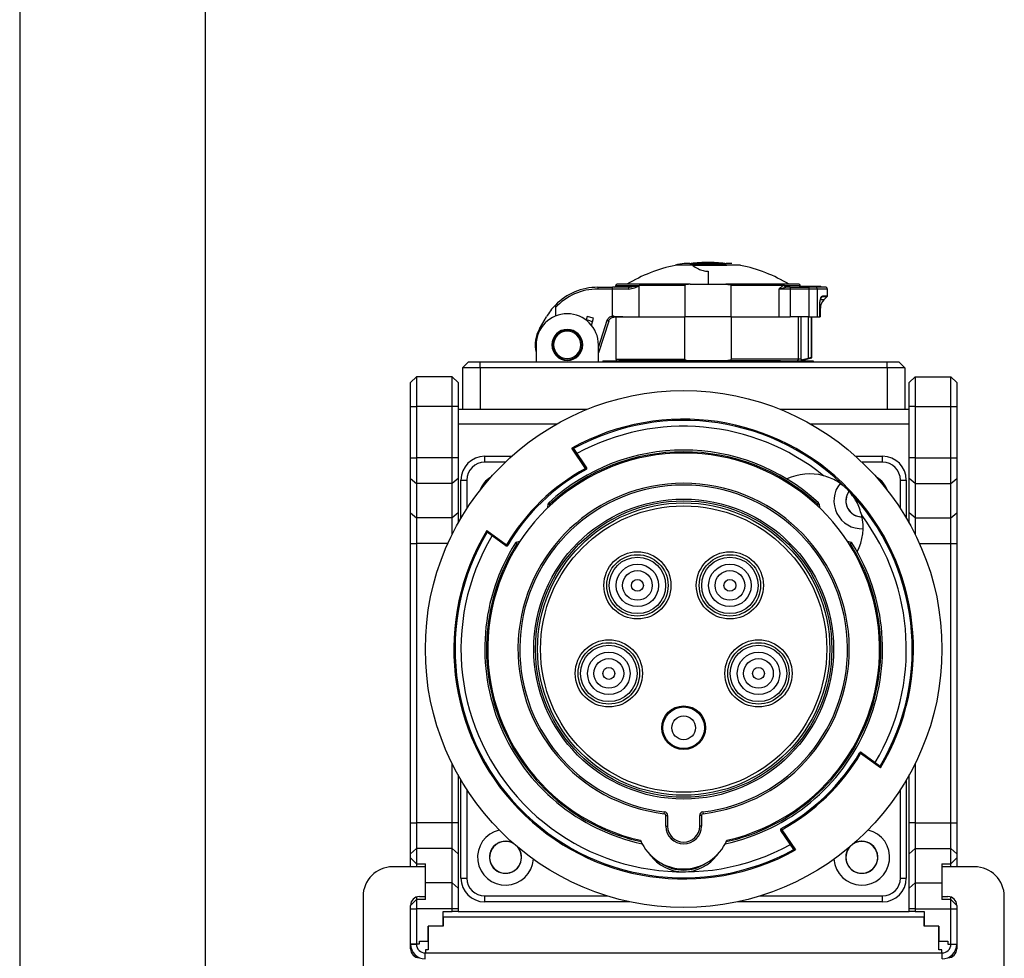
# Model space of a CAD drawing. Units: millimetres. Extents: x 0 to 420, y 0 to 297.
# Drawn here: x 0 to 66, y 39 to 102 of the extents above; entities that cross this region are included whole.
import ezdxf

# ---------------------------------------------------------------- set-up
doc = ezdxf.new("R2010")
doc.units = ezdxf.units.MM
doc.layers.add('SLD-0', color=7, linetype='Continuous')
doc.layers.add('SLD-0_0', color=7, linetype='Continuous')

msp = doc.modelspace()

# ---------------------------------------------------------------- linework, layer by layer
at = {"layer": 'SLD-0'}
for p, q in [((44.1665, 85.6058), (44.1665, 85.5871)), ((45.1371, 85.7152), (44.7665, 85.7152)), ((45.246, 85.6058), (45.137, 85.7152)), ((45.1371, 85.7152), (46.3665, 85.7152)), ((45.3701, 85.7279), (45.5136, 85.7279)), ((45.5344, 85.7152), (45.5344, 85.7289)), ((45.8918, 85.7279), (46.9577, 85.7279)), ((46.1416, 85.7279), (46.1416, 85.7601)), ((46.1678, 85.7279), (46.1678, 85.7687)), ((46.3665, 85.7152), (47.5867, 85.7152)), ((46.3665, 85.5871), (46.3665, 85.6058)), ((47.1754, 85.7152), (47.1754, 85.7289)), ((47.4765, 85.5871), (47.4796, 85.6058)), ((47.5867, 85.7152), (47.4796, 85.6058)), ((47.9665, 85.7152), (47.5867, 85.7152)), ((48.5665, 85.5871), (48.5665, 85.6058)), ((46.3665, 85.1961), (46.3665, 84.3111)), ((45.1605, 84.3111), (40.2465, 84.3111)), ((45.1605, 84.3111), (47.5725, 84.3111)), ((52.4865, 84.3111), (47.5725, 84.3111)), ((38.9419, 84.1111), (38.9419, 84.076)), ((38.9419, 84.1111), (39.9268, 84.1111)), ((38.9419, 84.076), (38.9419, 83.9911)), ((39.9268, 83.9911), (38.9419, 83.9911)), ((39.9268, 84.076), (39.9268, 84.1111)), ((41.076, 84.1111), (39.9268, 84.1111)), ((39.9268, 82.1565), (39.9268, 83.9911)), ((40.9123, 83.9911), (39.9268, 83.9911)), ((40.1665, 84.2311), (41.7239, 84.2311)), ((41.0213, 83.9911), (40.9123, 83.9911)), ((41.1602, 84.1146), (41.0508, 84.1021)), ((41.7239, 82.1111), (41.7239, 84.2311)), ((44.8045, 84.2311), (41.7239, 84.2311)), ((44.8045, 84.2311), (44.8045, 82.1111)), ((47.9286, 82.1111), (47.9286, 84.2311)), ((51.5173, 84.2311), (47.9286, 84.2311)), ((51.1362, 83.9911), (51.617, 84.1111)), ((51.1362, 83.9911), (51.1362, 82.1111)), ((51.4805, 83.9911), (51.1362, 83.9911)), ((51.9055, 83.9911), (51.4805, 83.9911)), ((51.5173, 84.2311), (52.5665, 84.2311)), ((51.9055, 84.1111), (51.617, 84.1111)), ((51.9055, 84.1111), (51.9055, 84.076)), ((51.9055, 84.1111), (53.1856, 84.1111)), ((51.9055, 84.076), (51.9055, 83.9911)), ((51.9055, 83.9911), (51.9055, 82.1111)), ((53.1856, 83.9911), (51.9055, 83.9911)), ((52.5498, 84.1111), (52.5498, 84.1911)), ((52.5498, 84.1911), (53.3757, 84.1911)), ((52.825, 84.2061), (52.825, 84.1911)), ((52.9285, 84.2061), (52.9285, 84.1911)), ((53.1856, 84.076), (53.1856, 84.1111)), ((53.625, 84.1111), (53.1856, 84.1111)), ((53.1856, 83.9911), (53.1856, 84.076)), ((53.5135, 83.9911), (53.1856, 83.9911)), ((53.1856, 82.1111), (53.1856, 83.9911)), ((53.23, 84.2072), (53.23, 84.1911)), ((53.3757, 84.1111), (53.3757, 84.1911)), ((53.3757, 84.1911), (53.4275, 84.1911)), ((53.4275, 84.1111), (53.4275, 84.1911)), ((53.4439, 84.1911), (53.5643, 84.1911)), ((53.7348, 83.9911), (53.5135, 83.9911)), ((53.5643, 84.1111), (53.5643, 84.1911)), ((54.2964, 84.1111), (53.625, 84.1111)), ((53.6637, 84.1911), (53.6637, 84.2061)), ((53.7348, 82.1111), (53.7348, 83.9911)), ((54.4164, 83.9911), (53.7348, 83.9911)), ((53.7361, 84.1111), (53.7361, 84.1911)), ((53.7448, 84.1111), (53.7448, 84.2061)), ((53.762, 84.1911), (53.8621, 84.1911)), ((53.852, 84.1911), (53.852, 84.2061)), ((53.8621, 84.1111), (53.8621, 84.1911)), ((53.8621, 84.1911), (53.8811, 84.1911)), ((53.8811, 84.1111), (53.8811, 84.1911)), ((53.8811, 84.1911), (53.9068, 84.1911)), ((53.9068, 84.1111), (53.9068, 84.1911)), ((53.9068, 84.1911), (53.9258, 84.1911)), ((53.9258, 84.1111), (53.9258, 84.1911)), ((53.9258, 84.1911), (53.9609, 84.1911)), ((53.9609, 84.1111), (53.9609, 84.1911)), ((53.9609, 84.1911), (53.9676, 84.1911)), ((53.9676, 84.1111), (53.9676, 84.1911)), ((53.9676, 84.1911), (53.9726, 84.1911)), ((53.9726, 84.1111), (53.9726, 84.1911)), ((54.4164, 83.5442), (54.4164, 83.9911)), ((53.9013, 82.1111), (53.9013, 82.9155)), ((53.9064, 82.1111), (53.9064, 82.9155)), ((54.1707, 83.2654), (53.9499, 83.2654)), ((54.0174, 83.4998), (54.0929, 83.5442)), ((54.0704, 83.4877), (54.3929, 83.4877)), ((54.0929, 83.5442), (54.4164, 83.5442)), ((54.1707, 83.2654), (54.3929, 83.4877)), ((36.0865, 82.7381), (36.0865, 82.1728)), ((53.9364, 82.6997), (53.9064, 82.6997)), ((53.9364, 82.1111), (53.9364, 82.6997)), ((35.0159, 81.3111), (35.4778, 82.1111)), ((38.2286, 82.1491), (38.1618, 81.8995)), ((38.6537, 82.0352), (38.2286, 82.1491)), ((38.5858, 81.7819), (38.2654, 81.886)), ((38.5229, 81.5472), (38.6537, 82.0352)), ((39.5627, 81.8714), (38.9865, 80.0939)), ((39.6768, 81.8344), (38.9865, 79.7047)), ((39.8221, 82.0346), (39.9448, 82.095)), ((40.6282, 82.1111), (40.0552, 82.1515)), ((40.1665, 82.1111), (40.1665, 79.2711)), ((40.6282, 82.1111), (41.7239, 82.1111)), ((41.7239, 82.1111), (44.8045, 82.1111)), ((47.9286, 82.1111), (44.8045, 82.1111)), ((44.8045, 79.2711), (44.8045, 82.1111)), ((47.9286, 82.1111), (51.1362, 82.1111)), ((47.9286, 82.1111), (47.9286, 79.2711)), ((51.1362, 82.1111), (51.9055, 82.1111)), ((53.1856, 82.1111), (51.9055, 82.1111)), ((52.4565, 79.2711), (52.4565, 82.1111)), ((52.653, 79.2711), (52.653, 82.1111)), ((53.1193, 82.1111), (53.1193, 79.319)), ((53.1856, 82.1111), (53.7348, 82.1111)), ((53.3179, 82.1111), (53.3179, 79.3655)), ((53.3665, 79.3655), (53.3665, 82.1111)), ((53.7348, 82.1111), (53.9013, 82.1111)), ((53.9064, 82.1111), (53.9013, 82.1111)), ((53.9364, 82.1111), (53.9064, 82.1111)), ((34.7865, 80.2311), (34.7865, 79.0911)), ((35.8865, 80.2311), (35.9665, 80.2311)), ((37.8865, 80.2311), (37.8065, 80.2311)), ((38.9865, 79.0911), (38.9865, 80.2311)), ((29.8265, 78.6911), (30.2265, 79.0911)), ((30.2265, 79.0911), (31.0265, 79.0911)), ((31.0265, 78.6911), (31.0265, 79.0911)), ((31.0265, 79.0911), (58.4265, 79.0911)), ((39.2865, 79.1511), (39.2865, 79.0911)), ((39.2865, 79.1511), (41.4865, 79.1511)), ((40.1665, 79.2711), (44.8045, 79.2711)), ((40.3865, 79.2311), (40.3865, 79.1511)), ((42.5865, 79.2311), (40.3865, 79.2311)), ((51.2465, 79.1511), (41.4865, 79.1511)), ((41.4865, 79.1511), (41.4865, 79.0911)), ((42.5865, 79.1511), (42.5865, 79.195)), ((52.4565, 79.2711), (47.9286, 79.2711)), ((51.2465, 79.1511), (53.4465, 79.1511)), ((51.2465, 79.1511), (51.2465, 79.0911)), ((52.5665, 79.1511), (53.3665, 79.3655)), ((53.1193, 79.319), (52.643, 79.1928)), ((53.3665, 79.3655), (53.3179, 79.3655)), ((53.4465, 79.1511), (53.4465, 79.0911)), ((58.4265, 78.6911), (58.4265, 79.0911)), ((58.4265, 79.0911), (59.2265, 79.0911)), ((59.6265, 78.6911), (59.2265, 79.0911)), ((31.0265, 78.6911), (29.8265, 78.6911)), ((29.8265, 78.6911), (29.8265, 75.8911)), ((58.4265, 78.6911), (31.0265, 78.6911)), ((31.0265, 78.6911), (31.0265, 75.8911)), ((59.6265, 78.6911), (58.4265, 78.6911)), ((58.4265, 78.6911), (58.4265, 75.8911)), ((59.6265, 78.6911), (59.6265, 75.8911)), ((26.3265, 77.6911), (26.7265, 78.0911)), ((26.3265, 76.0911), (26.3265, 77.6911)), ((26.7265, 78.0911), (26.7265, 76.0911)), ((29.1265, 78.0911), (26.7265, 78.0911)), ((29.1265, 76.0911), (29.1265, 78.0911)), ((29.5265, 77.6911), (29.1265, 78.0911)), ((29.5265, 77.6911), (29.5265, 76.0911)), ((60.3265, 78.0911), (59.9265, 77.6911)), ((59.9265, 76.0911), (59.9265, 77.6911)), ((60.3265, 78.0911), (60.3265, 76.0911)), ((60.3265, 78.0911), (62.7265, 78.0911)), ((62.7265, 76.0911), (62.7265, 78.0911)), ((62.7265, 78.0911), (63.1265, 77.6911)), ((63.1265, 77.6911), (63.1265, 76.0911)), ((26.3265, 72.6232), (26.3265, 76.0911)), ((26.3265, 76.0911), (26.7265, 76.0911)), ((26.7265, 76.0911), (26.7265, 72.6232)), ((29.1265, 76.0911), (26.7265, 76.0911)), ((29.1265, 72.6232), (29.1265, 76.0911)), ((29.5265, 76.0911), (29.1265, 76.0911)), ((29.5265, 76.0911), (29.5265, 72.6232)), ((38.2257, 75.8911), (29.5265, 75.8911)), ((59.9265, 75.8911), (51.2273, 75.8911)), ((60.3265, 76.0911), (59.9265, 76.0911)), ((59.9265, 72.6232), (59.9265, 76.0911)), ((60.3265, 76.0911), (60.3265, 72.6232)), ((60.3265, 76.0911), (62.7265, 76.0911)), ((62.7265, 72.6232), (62.7265, 76.0911)), ((62.7265, 76.0911), (63.1265, 76.0911)), ((63.1265, 76.0911), (63.1265, 72.6232)), ((36.1509, 74.8911), (29.5265, 74.8911)), ((59.9265, 74.8911), (53.3021, 74.8911)), ((38.1208, 71.9129), (37.1999, 73.2782)), ((37.3151, 73.2504), (38.1871, 71.9577)), ((26.3265, 71.2375), (26.3265, 72.6232)), ((26.3265, 72.6232), (26.7265, 72.6232)), ((26.7265, 72.6232), (26.7265, 70.8911)), ((29.1265, 72.6232), (26.7265, 72.6232)), ((29.1265, 70.8911), (29.1265, 72.6232)), ((29.5265, 72.6232), (29.1265, 72.6232)), ((29.5265, 72.6232), (29.5265, 71.2375)), ((31.3265, 72.3311), (31.3265, 72.7311)), ((31.3265, 72.7311), (33.1386, 72.7311)), ((32.7055, 72.3311), (31.3265, 72.3311)), ((56.3144, 72.7311), (58.1265, 72.7311)), ((58.1265, 72.3311), (56.7475, 72.3311)), ((58.1265, 72.3311), (58.1265, 72.7311)), ((60.3265, 72.6232), (59.9265, 72.6232)), ((59.9265, 71.2375), (59.9265, 72.6232)), ((60.3265, 72.6232), (62.7265, 72.6232)), ((60.3265, 72.6232), (60.3265, 70.8911)), ((62.7265, 70.8911), (62.7265, 72.6232)), ((62.7265, 72.6232), (63.1265, 72.6232)), ((63.1265, 72.6232), (63.1265, 71.2375)), ((38.1871, 71.9577), (38.1208, 71.9129)), ((38.159, 71.8426), (38.1208, 71.9129)), ((26.3265, 71.2375), (26.7265, 70.8911)), ((26.3265, 68.9279), (26.3265, 71.2375)), ((29.5265, 71.2375), (29.1265, 70.8911)), ((29.5265, 71.2375), (29.5265, 68.9279)), ((29.7265, 71.1311), (30.1265, 71.1311)), ((29.7265, 68.5693), (29.7265, 71.1311)), ((30.1265, 71.1311), (30.1265, 69.2168)), ((59.3265, 71.1311), (59.7265, 71.1311)), ((59.3265, 69.2168), (59.3265, 71.1311)), ((59.7265, 71.1311), (59.7265, 68.5693)), ((60.3265, 70.8911), (59.9265, 71.2375)), ((59.9265, 68.9279), (59.9265, 71.2375)), ((62.7265, 70.8911), (63.1265, 71.2375)), ((63.1265, 71.2375), (63.1265, 68.9279)), ((29.1265, 70.8911), (26.7265, 70.8911)), ((26.7265, 70.8911), (26.7265, 68.5815)), ((29.1265, 68.5815), (29.1265, 70.8911)), ((60.3265, 70.8911), (62.7265, 70.8911)), ((60.3265, 70.8911), (60.3265, 68.5815)), ((62.7265, 68.5815), (62.7265, 70.8911)), ((35.5671, 69.2561), (35.5986, 69.5175)), ((35.5986, 69.5175), (35.7182, 69.5086)), ((35.6368, 69.5968), (35.7182, 69.5086)), ((53.8162, 69.5968), (53.7348, 69.5086)), ((53.8544, 69.5175), (53.7348, 69.5086)), ((53.8544, 69.5175), (53.886, 69.2561)), ((26.3265, 68.9279), (26.7265, 68.5815)), ((26.3265, 66.8495), (26.3265, 68.9279)), ((29.1265, 68.5815), (26.7265, 68.5815)), ((26.7265, 68.5815), (26.7265, 66.8495)), ((29.5265, 68.9279), (29.1265, 68.5815)), ((29.1265, 67.4582), (29.1265, 68.5815)), ((29.5265, 68.9279), (29.5265, 68.2199)), ((60.3265, 68.5815), (59.9265, 68.9279)), ((59.9265, 68.2199), (59.9265, 68.9279)), ((60.3265, 68.5815), (62.7265, 68.5815)), ((60.3265, 68.5815), (60.3265, 67.4582)), ((62.7265, 68.5815), (63.1265, 68.9279)), ((62.7265, 66.8495), (62.7265, 68.5815)), ((63.1265, 68.9279), (63.1265, 66.8495)), ((31.4704, 67.7452), (32.8026, 66.7772)), ((32.7556, 66.7125), (31.4941, 67.6291)), ((33.46, 66.9461), (33.7113, 67.0247)), ((55.7417, 67.0247), (55.9931, 66.9461)), ((26.3265, 66.8495), (26.7265, 66.8495)), ((26.3265, 48.0458), (26.3265, 66.8495)), ((26.7265, 66.8495), (26.7265, 48.0458)), ((28.8402, 66.8495), (26.7265, 66.8495)), ((32.8026, 66.7772), (32.7556, 66.7125)), ((32.8715, 66.7366), (32.8026, 66.7772)), ((33.4905, 66.83), (33.389, 66.894)), ((33.4905, 66.83), (33.46, 66.9461)), ((55.9931, 66.9461), (55.9625, 66.83)), ((55.9625, 66.83), (56.064, 66.894)), ((60.6128, 66.8495), (62.7265, 66.8495)), ((62.7265, 66.8495), (63.1265, 66.8495)), ((62.7265, 48.0458), (62.7265, 66.8495)), ((63.1265, 66.8495), (63.1265, 48.0458)), ((56.5815, 52.7656), (56.6504, 52.725)), ((56.6504, 52.725), (56.6974, 52.7897)), ((57.9826, 51.757), (56.6504, 52.725)), ((56.6974, 52.7897), (57.9589, 51.8731)), ((29.1265, 48.0458), (29.1265, 52.044)), ((60.3265, 52.044), (60.3265, 48.0458)), ((29.5265, 51.2823), (29.5265, 48.0458)), ((59.9265, 48.0458), (59.9265, 51.2823)), ((29.7265, 44.3311), (29.7265, 50.9329)), ((59.7265, 50.9329), (59.7265, 44.3311)), ((30.1265, 50.2854), (30.1265, 44.3311)), ((59.3265, 44.3311), (59.3265, 50.2854)), ((43.4205, 48.6678), (43.4346, 48.787)), ((43.5265, 48.5486), (43.6465, 48.5486)), ((43.5265, 47.8311), (43.5265, 48.5486)), ((43.6465, 48.5486), (43.6465, 47.8311)), ((45.8065, 47.8311), (45.8065, 48.5486)), ((45.9265, 48.5486), (45.8065, 48.5486)), ((45.9265, 48.5486), (45.9265, 47.8311)), ((46.0184, 48.787), (46.0325, 48.6678)), ((26.3265, 48.0458), (26.7265, 48.0458)), ((26.3265, 45.9673), (26.3265, 48.0458)), ((26.7265, 48.0458), (26.7265, 46.3138)), ((29.1265, 48.0458), (26.7265, 48.0458)), ((29.1265, 46.3138), (29.1265, 48.0458)), ((29.5265, 48.0458), (29.1265, 48.0458)), ((29.5265, 48.0458), (29.5265, 45.9673)), ((43.5265, 47.8311), (43.6465, 47.8311)), ((45.9265, 47.8311), (45.8065, 47.8311)), ((60.3265, 48.0458), (59.9265, 48.0458)), ((59.9265, 45.9673), (59.9265, 48.0458)), ((60.3265, 48.0458), (60.3265, 46.3138)), ((60.3265, 48.0458), (62.7265, 48.0458)), ((62.7265, 46.3138), (62.7265, 48.0458)), ((62.7265, 48.0458), (63.1265, 48.0458)), ((63.1265, 48.0458), (63.1265, 45.9673)), ((51.2659, 47.5445), (51.3322, 47.5893)), ((52.1379, 46.2518), (51.2659, 47.5445)), ((51.294, 47.6596), (51.3322, 47.5893)), ((51.3322, 47.5893), (52.2531, 46.2241)), ((26.3265, 45.9673), (26.7265, 46.3138)), ((26.3265, 45.6911), (26.3265, 45.9673)), ((26.7265, 46.3138), (26.7265, 45.2911)), ((29.1265, 46.3138), (26.7265, 46.3138)), ((29.1265, 44.0042), (29.1265, 46.3138)), ((29.5265, 45.9673), (29.1265, 46.3138)), ((29.5265, 45.9673), (29.5265, 43.6577)), ((60.3265, 46.3138), (59.9265, 45.9673)), ((59.9265, 43.6577), (59.9265, 45.9673)), ((60.3265, 46.3138), (60.3265, 44.0042)), ((60.3265, 46.3138), (62.7265, 46.3138)), ((62.7265, 45.2911), (62.7265, 46.3138)), ((62.7265, 46.3138), (63.1265, 45.9673)), ((63.1265, 45.9673), (63.1265, 45.6911)), ((26.3265, 45.6911), (26.7265, 45.2911)), ((26.3265, 45.0911), (26.3265, 45.6911)), ((26.7265, 45.2911), (27.3265, 45.2911)), ((26.7265, 45.2911), (26.7265, 45.0911)), ((27.3265, 44.0042), (27.3265, 45.2911)), ((62.1265, 45.2911), (62.7265, 45.2911)), ((62.1265, 45.2911), (62.1265, 44.0042)), ((62.7265, 45.2911), (63.1265, 45.6911)), ((62.7265, 45.0911), (62.7265, 45.2911)), ((63.1265, 45.6911), (63.1265, 45.0911)), ((27.3265, 45.0911), (25.1265, 45.0911)), ((64.3265, 45.0911), (62.1265, 45.0911)), ((27.3265, 42.8911), (27.3265, 44.0042)), ((29.1265, 44.0042), (27.3265, 44.0042)), ((29.1265, 42.2721), (29.1265, 44.0042)), ((29.5265, 43.6577), (29.1265, 44.0042)), ((29.7265, 44.3311), (30.1265, 44.3311)), ((59.3265, 44.3311), (59.7265, 44.3311)), ((60.3265, 44.0042), (59.9265, 43.6577)), ((60.3265, 44.0042), (60.3265, 42.2721)), ((60.3265, 44.0042), (62.1265, 44.0042)), ((62.1265, 44.0042), (62.1265, 42.8911)), ((29.5265, 43.6577), (29.5265, 42.2721)), ((31.3265, 42.7311), (31.3265, 43.1311)), ((31.3265, 43.1311), (39.5752, 43.1311)), ((49.8778, 43.1311), (58.1265, 43.1311)), ((58.1265, 42.7311), (58.1265, 43.1311)), ((59.9265, 42.2721), (59.9265, 43.6577)), ((23.1265, 43.0911), (23.1265, 31.7711)), ((26.3265, 42.4911), (26.7265, 42.8911)), ((26.3265, 42.2721), (26.3265, 42.4911)), ((26.7265, 43.0568), (26.7265, 42.8911)), ((26.7265, 42.8911), (26.7265, 42.2721)), ((27.3265, 42.8911), (26.7265, 42.8911)), ((26.9265, 43.0911), (27.3265, 43.0911)), ((41.1099, 42.7311), (31.3265, 42.7311)), ((58.1265, 42.7311), (48.3431, 42.7311)), ((62.1265, 43.0911), (62.5265, 43.0911)), ((62.7265, 42.8911), (62.1265, 42.8911)), ((62.7265, 42.8911), (62.7265, 43.0568)), ((62.7265, 42.2721), (62.7265, 42.8911)), ((62.7265, 42.8911), (63.1265, 42.4911)), ((63.1265, 42.4911), (63.1265, 42.2721)), ((66.3265, 31.7711), (66.3265, 43.0911)), ((26.3265, 39.8911), (26.3265, 42.2721)), ((26.3265, 42.2721), (26.7265, 42.2721)), ((26.7265, 42.2721), (26.7265, 39.8951)), ((29.1265, 42.2721), (26.7265, 42.2721)), ((28.5265, 42.0911), (29.1265, 42.0911)), ((28.5265, 41.0911), (28.5265, 42.0911)), ((29.1265, 42.0911), (29.1265, 42.2721)), ((29.5265, 42.2721), (29.1265, 42.2721)), ((29.5265, 42.0911), (29.1265, 42.0911)), ((29.5265, 42.2721), (29.5265, 42.0911)), ((29.5265, 42.0911), (59.9265, 42.0911)), ((59.9265, 42.0911), (59.9265, 42.2721)), ((60.3265, 42.2721), (59.9265, 42.2721)), ((60.3265, 42.0911), (59.9265, 42.0911)), ((60.3265, 42.2721), (62.7265, 42.2721)), ((60.3265, 42.2721), (60.3265, 42.0911)), ((60.3265, 42.0911), (60.9265, 42.0911)), ((60.9265, 42.0911), (60.9265, 41.0911)), ((62.7265, 39.8911), (62.7265, 42.2721)), ((62.7265, 42.2721), (63.1265, 42.2721)), ((63.1265, 42.2721), (63.1265, 39.8871)), ((60.9265, 41.6911), (28.5265, 41.6911)), ((28.5265, 41.6911), (28.5265, 41.0911)), ((60.9265, 41.0911), (60.9265, 41.6911)), ((27.5265, 41.0911), (27.5265, 39.4911)), ((28.5265, 41.0911), (27.5265, 41.0911)), ((27.5265, 40.0951), (27.5265, 41.0911)), ((61.9265, 41.0911), (60.9265, 41.0911)), ((61.9265, 39.4911), (61.9265, 41.0911)), ((61.9265, 41.0911), (61.9265, 40.0911)), ((26.3265, 39.5711), (26.3265, 39.8911)), ((26.7265, 39.8911), (26.3265, 39.8911)), ((26.3265, 39.8871), (26.7265, 39.8871)), ((26.7265, 39.8951), (26.9265, 39.8951)), ((26.7265, 39.8911), (26.7265, 39.8951)), ((26.9265, 40.0951), (27.5265, 40.0951)), ((26.9265, 39.8951), (26.9265, 40.0951)), ((61.9265, 40.0911), (62.5265, 40.0911)), ((62.5265, 40.0911), (62.5265, 39.8911)), ((62.5265, 39.8911), (62.7265, 39.8911)), ((62.7265, 39.8911), (62.7265, 39.8871)), ((62.7265, 39.8871), (63.1265, 39.8871)), ((63.1265, 39.8871), (63.1265, 39.5711)), ((27.3225, 38.8911), (27.3225, 39.2911)), ((27.3265, 39.2911), (27.3225, 39.2911)), ((27.3265, 39.4911), (27.3265, 39.2911)), ((27.5265, 39.4911), (27.3265, 39.4911)), ((27.3265, 39.2911), (62.1265, 39.2911)), ((62.1265, 39.4911), (61.9265, 39.4911)), ((62.1265, 39.2911), (62.1265, 39.4911)), ((62.1305, 39.2911), (62.1265, 39.2911)), ((62.1305, 38.8911), (62.1305, 39.2911)), ((26.9314, 38.9711), (26.9265, 38.9711)), ((62.5265, 38.9711), (62.5216, 38.9711))]:
    msp.add_line(p, q, dxfattribs=at)
at = {"layer": 'SLD-0', "flags": 128}
for points in [[(39.9268, 83.9911), (39.9268, 84.0029), (39.9268, 84.0145), (39.9268, 84.0259), (39.9268, 84.037), (39.9268, 84.0477), (39.9268, 84.0578), (39.9268, 84.0672), (39.9268, 84.076)], [(52.5734, 84.1911), (52.5688, 84.2077), (52.5665, 84.2311)], [(53.9013, 82.9155), (53.9038, 82.9155), (53.9055, 82.9155), (53.9063, 82.9155), (53.9064, 82.9155)], [(55.8572, 70.372), (55.7194, 70.1212), (55.6465, 69.7311)], [(55.8578, 70.3712), (55.7203, 70.1209), (55.6475, 69.7311)], [(56.7265, 46.8111), (56.3364, 46.7382), (56.2128, 46.6811)], [(33.8065, 45.7311), (33.7336, 46.1212), (33.5859, 46.3853)], [(55.8704, 46.388), (55.7203, 46.1209), (55.6475, 45.7311)]]:
    msp.add_lwpolyline(points, dxfattribs=at)
at = {"layer": 'SLD-0'}
for centre, radius in [((44.7265, 59.7511), 17.4), ((44.7265, 59.7511), 10.0989), ((44.7265, 59.7511), 9.9789), ((44.7265, 59.7511), 9.8419), ((44.7265, 59.7511), 9.6419), ((41.6112, 64.0389), 2.262), ((41.6112, 64.0389), 2.0663), ((41.6112, 64.0389), 1.9002), ((47.8418, 64.0389), 2.262), ((47.8418, 64.0389), 2.0663), ((47.8418, 64.0389), 1.9002), ((41.6112, 64.0389), 1.4307), ((41.6112, 64.0389), 1), ((47.8418, 64.0389), 1.4307), ((47.8418, 64.0389), 1), ((41.6112, 64.0389), 0.4), ((47.8418, 64.0389), 0.4), ((39.6859, 58.1133), 2.262), ((49.7671, 58.1133), 2.262), ((39.6859, 58.1133), 2.0663), ((39.6859, 58.1133), 1.9002), ((49.7671, 58.1133), 2.0663), ((49.7671, 58.1133), 1.9002), ((39.6859, 58.1133), 1.4307), ((39.6859, 58.1133), 1), ((49.7671, 58.1133), 1.4307), ((49.7671, 58.1133), 1), ((39.6859, 58.1133), 0.4), ((49.7671, 58.1133), 0.4), ((44.7265, 54.4511), 1.4725), ((44.7265, 54.4511), 1.4), ((44.7265, 54.4511), 0.8)]:
    msp.add_circle(centre, radius, dxfattribs=at)
for centre, radius, start, end in [((46.3331, 75.2211), 10.59, 101.809796, 120.861723), ((46.3665, 75.2411), 10.5956, 98.685235, 101.984128), ((46.3665, 75.3811), 10.3956, 90, 96.235482), ((46.3665, 75.3811), 10.3947, 83.687661, 95.500451), ((46.2619, 82.1137), 3.6624, 95.361011, 100.670162), ((46.4823, 82.1257), 3.6503, 95.3559, 99.310139), ((46.3665, 75.3811), 10.3956, 83.764518, 90), ((46.3999, 75.2211), 10.59, 59.129247, 78.210684), ((40.2465, 84.2311), 0.08, 90, 180), ((52.4865, 84.2311), 0.08, 0, 90), ((38.9419, 80.1111), 4, 90, 135.548356), ((38.9419, 80.1111), 3.88, 90, 137.384955), ((40.0465, 84.2311), 0.12, 270, 0), ((53.6197, 83.996), 0.1153, 357.580917, 87.357009), ((54.2964, 83.9911), 0.12, 0, 90), ((38.9419, 80.1111), 4, 135.548356, 150), ((54.7364, 82.6997), 0.8, 135, 180), ((54.3364, 83.5442), 0.08, 314.999914, 0), ((36.8865, 80.2311), 2.1, 0, 180), ((36.8865, 80.2311), 2.16, 150, 193.536203), ((36.8865, 80.2311), 1.04, 90, 270), ((36.8865, 80.2311), 1, 0, 180), ((36.8865, 80.2311), 0.92, 0, 180), ((36.8865, 80.2311), 1.04, 270, 90), ((36.8865, 80.2311), 1, 180, 0), ((36.8865, 80.2311), 0.92, 180, 0), ((40.2865, 79.2711), 0.12, 180, 270), ((44.7265, 59.7511), 15.48, 328.908029, 119.091971), ((44.7265, 59.7511), 15.4, 329.232405, 118.767595), ((44.7265, 59.7511), 15, 51.107206, 118.62766), ((44.7265, 59.7511), 13.4, 47.286503, 132.713497), ((44.7265, 59.7511), 13.28, 47.286503, 132.713497), ((31.3265, 71.1311), 1.6, 90, 180), ((31.3265, 71.1311), 1.2, 90, 180), ((44.7265, 59.7511), 13.2, 282.728688, 257.271312), ((58.1265, 71.1311), 1.6, 0, 90), ((58.1265, 71.1311), 1.2, 0, 90), ((44.7265, 59.7511), 13.84, 118.508692, 149.491308), ((44.7265, 59.7511), 13.76, 118.508692, 149.491308), ((38.1208, 71.9129), 0.08, 298.508692, 34), ((32.7265, 69.7311), 1.88, 121.667505, 158.834158), ((53.2147, 67.9481), 3.6, 75.032633, 115.214029), ((56.7265, 69.7311), 1.88, 21.165842, 58.332495), ((44.7265, 59.7511), 11.16, 276.720223, 263.279777), ((44.7265, 59.7511), 11.04, 276.720223, 263.279777), ((56.7265, 69.7311), 1.88, 141.18519, 272.651092), ((56.7265, 69.7311), 1.07, 143.879085, 270), ((56.7265, 69.7311), 1.08, 180, 271.000781), ((56.7265, 69.7311), 1.0791, 180, 270.991678), ((35.7182, 69.5086), 0.12, 132.713497, 175.747503), ((32.7265, 69.7311), 3, 353.450177, 355.747503), ((56.7265, 69.7311), 3, 184.252497, 186.549823), ((53.7348, 69.5086), 0.12, 4.252497, 47.286503), ((53.2147, 67.9481), 3.6, 332.785971, 12.967367), ((44.7265, 59.7511), 15, 329.37234, 36.892794), ((44.7265, 59.7511), 15.48, 148.908029, 299.091971), ((44.7265, 59.7511), 15.4, 149.232405, 298.767595), ((44.7265, 59.7511), 15, 149.37234, 298.62766), ((44.7265, 59.7511), 13.4, 147.788167, 257.937351), ((44.7265, 59.7511), 13.28, 147.788167, 257.527677), ((32.8026, 66.7772), 0.08, 234, 329.491308), ((33.4905, 66.83), 0.12, 104.754161, 147.788167), ((32.7265, 69.7311), 3, 284.754161, 287.051486), ((44.7265, 59.7511), 13.4, 282.062649, 32.211833), ((44.7265, 59.7511), 13.28, 282.472323, 32.211833), ((56.7265, 69.7311), 3, 252.948514, 255.245839), ((55.9625, 66.83), 0.12, 32.211833, 75.245839), ((44.7265, 59.7511), 13.76, 298.508692, 329.491308), ((44.7265, 59.7511), 13.84, 298.508692, 329.491308), ((56.6504, 52.725), 0.08, 54, 149.491308), ((43.4065, 48.5486), 0.12, 0, 83.279777), ((43.4065, 48.5486), 0.24, 0, 83.279777), ((46.0465, 48.5486), 0.24, 96.720223, 180), ((46.0465, 48.5486), 0.12, 96.720223, 180), ((44.7265, 47.8311), 1.2, 180, 0), ((44.7265, 47.8311), 1.08, 180, 0), ((32.7265, 45.7311), 1.88, 102.876241, 356.001991), ((51.3322, 47.5893), 0.08, 118.508692, 214), ((56.7265, 45.7311), 1.88, 183.998009, 77.123759), ((32.7265, 45.7311), 1.08, 61.59968, 0), ((32.7265, 45.7311), 1.0791, 61.378526, 270), ((32.7265, 45.7311), 1.07, 58.978303, 270), ((44.7265, 48.1111), 3.16, 203.017552, 336.982448), ((56.7265, 45.7311), 1.08, 142.721448, 90), ((56.7265, 45.7311), 1.0791, 180, 118.621474), ((56.7265, 45.7311), 1.07, 270, 121.021697), ((32.7265, 45.7311), 1.07, 270, 39.89993), ((32.7265, 45.7311), 1.0791, 270, 37.499706), ((44.7265, 47.5511), 2.8, 215.745341, 324.254659), ((56.7265, 45.7311), 1.07, 140.10007, 270), ((44.7265, 47.5511), 2.68, 236.039646, 303.960354), ((25.1265, 43.0911), 2, 90, 180), ((64.3265, 43.0911), 2, 0, 90), ((31.3265, 44.3311), 1.6, 180, 270), ((31.3265, 44.3311), 1.2, 180, 270), ((58.1265, 44.3311), 1.2, 270, 0), ((58.1265, 44.3311), 1.6, 270, 0), ((26.9265, 42.4911), 0.6, 90, 180), ((62.5265, 42.4911), 0.6, 0, 90), ((27.3225, 39.8871), 0.996, 180, 270), ((27.3225, 39.8871), 0.596, 180, 270), ((62.1305, 39.8871), 0.996, 270, 0), ((62.1305, 39.8871), 0.596, 270, 0), ((26.9265, 39.5711), 0.6, 180, 270), ((62.5265, 39.5711), 0.6, 270, 0)]:
    msp.add_arc(centre, radius, start, end, dxfattribs=at)
for points, knots in [([(45.246, 85.6058), (45.1038, 85.6058), (44.79, 85.6058), (44.4434, 85.6058), (44.2093, 85.6058), (44.1808, 85.6058), (44.1666, 85.6058)], [0, 0, 0, 0, 0.226729, 0.5000856, 0.7501171, 1, 1, 1, 1]), ([(46.3665, 85.5871), (46.2035, 85.5871), (45.843, 85.5871), (45.5127, 85.5871), (45.3317, 85.5871)], [0, 0, 0, 0, 0.4519598, 1, 1, 1, 1]), ([(45.3317, 85.5871), (45.4328, 85.5117), (45.5761, 85.4049), (45.9434, 85.2524), (46.1877, 85.2028), (46.3066, 85.1982), (46.3613, 85.1961)], [0, 0, 0, 0, 0.5855704, 0.8299459, 0.9216192, 1, 1, 1, 1]), ([(45.5136, 85.7279), (45.5217, 85.7278), (45.5341, 85.7276), (45.5324, 85.726), (45.5319, 85.7254)], [0, 0, 0, 0, 0.6562355, 1, 1, 1, 1]), ([(45.9197, 85.7601), (45.9267, 85.7607), (45.9399, 85.7618), (45.9708, 85.7637), (46.0113, 85.7656), (46.054, 85.7669), (46.0874, 85.7675), (46.1122, 85.7677), (46.1333, 85.7675), (46.1533, 85.767), (46.1682, 85.7656), (46.1687, 85.7637), (46.1585, 85.7618), (46.1474, 85.7607), (46.1416, 85.7601)], [0, 0, 0, 0, 0.0755382, 0.1435019, 0.25623, 0.3684478, 0.4348739, 0.5010277, 0.5669169, 0.6325492, 0.735853, 0.8541103, 0.9236684, 1, 1, 1, 1]), ([(47.6454, 85.5871), (47.5673, 85.5871), (47.3372, 85.5871), (46.886, 85.5871), (46.5282, 85.5871), (46.3665, 85.5871)], [0, 0, 0, 0, 0.21994828, 0.64752304, 1, 1, 1, 1]), ([(48.5664, 85.6058), (48.5521, 85.6058), (48.5235, 85.6058), (48.2877, 85.6058), (47.9385, 85.6058), (47.6227, 85.6058), (47.4796, 85.6058)], [0, 0, 0, 0, 0.2497213, 0.4998078, 0.7733172, 1, 1, 1, 1]), ([(46.3613, 85.1961), (46.3623, 85.1961), (46.364, 85.1961), (46.3658, 85.1961), (46.3665, 85.1961)], [0, 0, 0, 0, 0.56914168, 1, 1, 1, 1]), ([(45.1605, 84.3111), (45.0712, 84.3093), (44.9589, 84.307), (44.8426, 84.2719), (44.8141, 84.2521), (44.8057, 84.2402), (44.8048, 84.234), (44.8045, 84.2311)], [0, 0, 0, 0, 0.70571598, 0.88735129, 0.95087974, 0.97731968, 1, 1, 1, 1]), ([(47.5725, 84.3111), (47.6618, 84.3093), (47.7742, 84.307), (47.8904, 84.2719), (47.9189, 84.2521), (47.9273, 84.2402), (47.9282, 84.234), (47.9286, 84.2311)], [0, 0, 0, 0, 0.70576115, 0.88737204, 0.95087524, 0.97731843, 1, 1, 1, 1]), ([(41.0213, 83.9911), (41.1547, 84.0123), (41.4224, 84.0548), (41.6232, 84.1722), (41.7239, 84.2311)], [0, 0, 0, 0, 0.498371, 1, 1, 1, 1]), ([(41.7239, 84.2311), (41.6203, 84.2017), (41.4162, 84.1439), (41.1882, 84.1219), (41.076, 84.1111)], [0, 0, 0, 0, 0.5080437, 1, 1, 1, 1]), ([(51.5173, 84.2311), (51.4913, 84.228), (51.433, 84.2211), (51.3046, 84.1451), (51.2047, 84.0538), (51.1362, 83.9911)], [0, 0, 0, 0, 0.2013356, 0.4515962, 1, 1, 1, 1]), ([(53.5643, 84.1911), (53.588, 84.1911), (53.6336, 84.1911), (53.7004, 84.1911), (53.7226, 84.1911), (53.7361, 84.1911)], [0, 0, 0, 0, 0.29760502, 0.57114968, 1, 1, 1, 1]), ([(36.0865, 82.9123), (36.0865, 82.9118), (36.0865, 82.9108), (36.0865, 82.9028), (36.0865, 82.8902), (36.0865, 82.8639), (36.0865, 82.813), (36.0865, 82.765), (36.0865, 82.7381)], [0, 0, 0, 0, 0.087761, 0.1795021, 0.2774911, 0.3835498, 0.6544295, 1, 1, 1, 1]), ([(53.8975, 82.9155), (53.9008, 82.992), (53.9057, 83.1064), (53.9282, 83.248), (53.9511, 83.3404), (53.9762, 83.4079), (53.9933, 83.4324), (54.0003, 83.4423)], [0, 0, 0, 0, 0.3553208, 0.5316474, 0.7068101, 0.881597, 1, 1, 1, 1]), ([(53.9013, 82.9155), (53.9039, 83.0078), (53.9076, 83.1395), (53.9335, 83.292), (53.9571, 83.3813), (53.9855, 83.4537), (54.0067, 83.4843), (54.0174, 83.4998)], [0, 0, 0, 0, 0.3783776, 0.5396916, 0.6951488, 0.8461376, 1, 1, 1, 1]), ([(53.9872, 83.367), (54.0027, 83.3893), (54.0305, 83.4294), (54.0582, 83.4698), (54.0704, 83.4877)], [0, 0, 0, 0, 0.5580223, 1, 1, 1, 1]), ([(54.0003, 83.4423), (54.0036, 83.4478), (54.0274, 83.4873), (54.0505, 83.4875), (54.0704, 83.4877)], [0, 0, 0, 0, 0.1389532, 1, 1, 1, 1]), ([(39.9268, 82.1565), (39.8817, 82.1492), (39.7912, 82.1346), (39.6799, 82.066), (39.6026, 81.9738), (39.576, 81.9057), (39.5627, 81.8714)], [0, 0, 0, 0, 0.2769112, 0.5560366, 0.7769774, 1, 1, 1, 1]), ([(39.6768, 81.8344), (39.6812, 81.8469), (39.6882, 81.8666), (39.7063, 81.9043), (39.7429, 81.9659), (39.7903, 82.0071), (39.8221, 82.0346)], [0, 0, 0, 0, 0.1563523, 0.2482177, 0.4966985, 1, 1, 1, 1]), ([(40.0552, 82.1515), (40.0407, 82.1536), (40.0168, 82.1571), (39.9832, 82.1587), (39.9549, 82.1586), (39.9362, 82.1572), (39.9268, 82.1565)], [0, 0, 0, 0, 0.3416096, 0.5617765, 0.7812376, 1, 1, 1, 1]), ([(39.9448, 82.095), (39.9432, 82.0954), (39.9408, 82.096), (39.9372, 82.1034), (39.9345, 82.1113), (39.932, 82.1213), (39.9291, 82.136), (39.9277, 82.1484), (39.9268, 82.1565)], [0, 0, 0, 0, 0.2387697, 0.3679336, 0.5002022, 0.6314762, 0.7599326, 1, 1, 1, 1]), ([(39.9448, 82.095), (39.9571, 82.0982), (39.9775, 82.1036), (40.0066, 82.1081), (40.0318, 82.1106), (40.0488, 82.1109), (40.0573, 82.1111)], [0, 0, 0, 0, 0.3336661, 0.5530965, 0.7752114, 1, 1, 1, 1]), ([(40.0573, 82.1111), (40.0566, 82.1114), (40.055, 82.112), (40.0534, 82.1173), (40.0527, 82.126), (40.0532, 82.1379), (40.0545, 82.1471), (40.0552, 82.1515)], [0, 0, 0, 0, 0.1765154, 0.3670166, 0.5635517, 0.7905553, 1, 1, 1, 1]), ([(40.0575, 82.1111), (40.1529, 82.1111), (40.3445, 82.1111), (40.5334, 82.1111), (40.6282, 82.1111)], [0, 0, 0, 0, 0.4984643, 1, 1, 1, 1]), ([(44.8045, 79.2711), (44.8049, 79.2673), (44.8059, 79.259), (44.8167, 79.2419), (44.8578, 79.2113), (44.9582, 79.181), (45.1406, 79.1546), (45.2908, 79.1524), (45.3835, 79.1511)], [0, 0, 0, 0, 0.0186101, 0.0407093, 0.0961912, 0.2655532, 0.5465205, 1, 1, 1, 1]), ([(47.9286, 79.2711), (47.9281, 79.2673), (47.9271, 79.2589), (47.9163, 79.2419), (47.8751, 79.2112), (47.7746, 79.1809), (47.5921, 79.1546), (47.4421, 79.1524), (47.3496, 79.1511)], [0, 0, 0, 0, 0.0186502, 0.040782, 0.096409, 0.2660566, 0.5471465, 1, 1, 1, 1]), ([(52.3269, 79.1511), (52.3456, 79.1532), (52.3799, 79.157), (52.4165, 79.1819), (52.4371, 79.2062), (52.4483, 79.227), (52.4553, 79.2488), (52.4561, 79.2638), (52.4565, 79.2711)], [0, 0, 0, 0, 0.2911357, 0.5346983, 0.6580984, 0.7762436, 0.8899138, 1, 1, 1, 1]), ([(52.653, 79.2711), (52.6525, 79.2563), (52.6515, 79.2299), (52.6456, 79.2041), (52.643, 79.1928)], [0, 0, 0, 0, 0.55973965, 1, 1, 1, 1]), ([(53.2521, 79.3523), (53.2325, 79.3476), (53.1926, 79.3381), (53.144, 79.3254), (53.1193, 79.319)], [0, 0, 0, 0, 0.4915395, 1, 1, 1, 1]), ([(53.3179, 79.3655), (53.3127, 79.3649), (53.3023, 79.3636), (53.269, 79.3561), (53.2521, 79.3523)], [0, 0, 0, 0, 0.49395147, 1, 1, 1, 1]), ([(37.3151, 73.2504), (37.3146, 73.2506), (37.3135, 73.2509), (37.305, 73.253), (37.2916, 73.2562), (37.2694, 73.2615), (37.2381, 73.269), (37.2127, 73.2751), (37.1999, 73.2782)], [0, 0, 0, 0, 0.1067425, 0.2230612, 0.3533592, 0.500792, 0.7500645, 1, 1, 1, 1]), ([(55.8043, 70.4488), (55.5657, 70.6656), (55.09, 71.0977), (54.459, 71.3168), (54.1445, 71.4259)], [0, 0, 0, 0, 0.501645, 1, 1, 1, 1]), ([(56.7229, 68.7559), (56.6243, 69.0752), (56.4272, 69.7134), (56.0119, 70.2038), (55.8043, 70.4488)], [0, 0, 0, 0, 0.5001753, 1, 1, 1, 1]), ([(31.4704, 67.7452), (31.473, 67.7323), (31.4782, 67.7067), (31.4846, 67.6752), (31.4891, 67.6528), (31.4918, 67.6393), (31.4937, 67.6307), (31.4939, 67.6296), (31.4941, 67.6291)], [0, 0, 0, 0, 0.2499924, 0.4992103, 0.646633, 0.7769267, 0.8932478, 1, 1, 1, 1]), ([(57.9826, 51.757), (57.98, 51.7699), (57.9748, 51.7955), (57.9684, 51.827), (57.9639, 51.8494), (57.9612, 51.8629), (57.9593, 51.8715), (57.9591, 51.8726), (57.9589, 51.8731)], [0, 0, 0, 0, 0.2499924, 0.4992103, 0.646633, 0.7769267, 0.8932478, 1, 1, 1, 1]), ([(52.1379, 46.2518), (52.1384, 46.2516), (52.1395, 46.2513), (52.148, 46.2492), (52.1614, 46.246), (52.1836, 46.2408), (52.2149, 46.2332), (52.2404, 46.2271), (52.2531, 46.2241)], [0, 0, 0, 0, 0.1067425, 0.2230612, 0.3533592, 0.500792, 0.7500645, 1, 1, 1, 1])]:
    msp.add_open_spline(points, degree=3, knots=knots, dxfattribs=at)
for points in [[(46.3665, 85.6058), (46.1695, 85.6058), (45.7754, 85.6058), (45.4225, 85.6058), (45.246, 85.6058)], [(47.4796, 85.6058), (47.3041, 85.6058), (46.9533, 85.6058), (46.5621, 85.6058), (46.3665, 85.6058)], [(41.0213, 83.9911), (41.0221, 84.0068), (41.0237, 84.0383), (41.0364, 84.0779), (41.0545, 84.1057), (41.0688, 84.1093), (41.076, 84.1111)], [(51.5173, 84.2311), (51.5188, 84.2154), (51.5218, 84.1839), (51.5448, 84.1443), (51.5778, 84.1165), (51.6039, 84.1129), (51.617, 84.1111)], [(54.0929, 83.5442), (54.0926, 83.539), (54.092, 83.5285), (54.0874, 83.5135), (54.0804, 83.4994), (54.0737, 83.4916), (54.0704, 83.4877)], [(39.6768, 81.8344), (39.6751, 81.835), (39.6717, 81.8361), (39.6453, 81.8447), (39.6076, 81.8569), (39.5776, 81.8666), (39.5627, 81.8714)], [(52.5255, 79.2711), (52.5089, 79.2711), (52.4758, 79.2711), (52.463, 79.2711), (52.4565, 79.2711)], [(52.653, 79.2711), (52.6298, 79.2711), (52.5833, 79.2711), (52.5448, 79.2711), (52.5255, 79.2711)]]:
    msp.add_open_spline(points, degree=3, dxfattribs=at)
at = {"layer": 'SLD-0_0'}
for p, q in [((0, 297), (0, 0)), ((12.5, 287), (12.5, 10))]:
    msp.add_line(p, q, dxfattribs=at)

doc.saveas('drawing.dxf')
